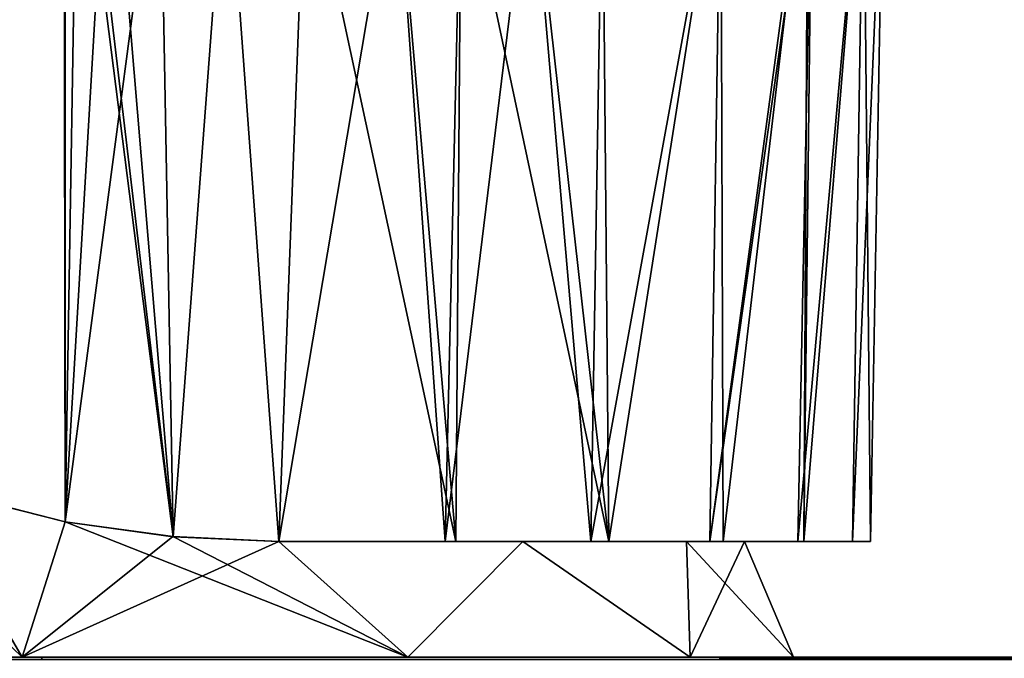
# Model space of a CAD drawing. Units: millimetres. Extents: x -34 to 141, y -4 to 172.
# Drawn here: x 0 to 25, y 138 to 155 of the extents above; entities that cross this region are included whole.
import ezdxf

# ---------------------------------------------------------------- set-up
doc = ezdxf.new("R2010")
doc.units = ezdxf.units.MM
doc.header["$LTSCALE"] = 26.699852
for name, color, linetype in [('14', 7, 'CONTINUOUS'), ('16', 7, 'CONTINUOUS'), ('17', 7, 'CONTINUOUS'), ('18', 7, 'CONTINUOUS'), ('20', 7, 'CONTINUOUS'), ('43', 7, 'CONTINUOUS'), ('44', 7, 'CONTINUOUS'), ('45', 7, 'CONTINUOUS'), ('676', 7, 'CONTINUOUS'), ('677', 7, 'CONTINUOUS'), ('678', 7, 'CONTINUOUS'), ('9', 7, 'CONTINUOUS')]:
    doc.layers.add(name, color=color, linetype=linetype)

msp = doc.modelspace()

# ---------------------------------------------------------------- linework, layer by layer
at = {"layer": '14', "linetype": 'Continuous'}
for points in [[(123.434, 138.5, 17.795), (0.507, 138.5, 20.794), (0.511, 138.441, 20.935), (123.434, 138.5, 17.795)], [(123.438, 138.441, 17.936), (123.434, 138.5, 17.795), (0.511, 138.441, 20.935), (123.438, 138.441, 17.936)]]:
    msp.add_3dface(points, dxfattribs=at)
at = {"layer": '16', "linetype": 'Continuous'}
for points in [[(0.507, 138.5, -20.794), (123.434, 138.5, -17.795), (123.438, 138.441, -17.936), (0.507, 138.5, -20.794)], [(0.507, 138.5, -20.794), (123.438, 138.441, -17.936), (0.511, 138.441, -20.935), (0.507, 138.5, -20.794)]]:
    msp.add_3dface(points, dxfattribs=at)
at = {"layer": '17', "linetype": 'Continuous'}
for points in [[(0.507, 138.5, 20.794), (-10.106, 138.5, 18.18), (0.511, 138.441, 20.935), (0.507, 138.5, 20.794)], [(0.511, 138.441, 20.935), (-10.106, 138.5, 18.18), (-8.756, 138.441, 19.023), (0.511, 138.441, 20.935)], [(-10.106, 138.5, -18.18), (0.507, 138.5, -20.794), (-8.756, 138.441, -19.023), (-10.106, 138.5, -18.18)], [(0.507, 138.5, -20.794), (0.511, 138.441, -20.935), (-8.756, 138.441, -19.023), (0.507, 138.5, -20.794)]]:
    msp.add_3dface(points, dxfattribs=at)
at = {"layer": '18', "linetype": 'Continuous'}
for points in [[(0, 138.5, -20), (-10, 138.5, -17.32), (-2.602, 142.963, -17.918), (0, 138.5, -20)], [(1.118, 142.015, -18.474), (0, 138.5, -20), (-2.602, 142.963, -17.918), (1.118, 142.015, -18.474)], [(3.902, 141.626, -18.261), (0, 138.5, -20), (1.118, 142.015, -18.474), (3.902, 141.626, -18.261)], [(6.651, 141.5, -17.506), (0, 138.5, -20), (3.902, 141.626, -18.261), (6.651, 141.5, -17.506)], [(10, 138.5, -17.32), (0, 138.5, -20), (6.651, 141.5, -17.506), (10, 138.5, -17.32)], [(12.977, 141.5, -13.501), (10, 138.5, -17.32), (6.651, 141.5, -17.506), (12.977, 141.5, -13.501)], [(17.321, 138.5, -9.999), (10, 138.5, -17.32), (12.977, 141.5, -13.501), (17.321, 138.5, -9.999)], [(17.229, 141.5, -7.337), (17.321, 138.5, -9.999), (12.977, 141.5, -13.501), (17.229, 141.5, -7.337)], [(18.727, 141.5), (17.321, 138.5, -9.999), (17.229, 141.5, -7.337), (18.727, 141.5)], [(20, 138.5), (17.321, 138.5, -9.999), (18.727, 141.5), (20, 138.5)]]:
    msp.add_3dface(points, dxfattribs=at)
at = {"layer": '20', "linetype": 'Continuous'}
for points in [[(-10, 138.5, 17.32), (0, 138.5, 20), (-6.028, 144.311, 16.465), (-10, 138.5, 17.32)], [(-6.028, 144.311, 16.465), (0, 138.5, 20), (-2.603, 142.963, 17.918), (-6.028, 144.311, 16.465)], [(-2.603, 142.963, 17.918), (0, 138.5, 20), (1.118, 142.015, 18.474), (-2.603, 142.963, 17.918)], [(0, 138.5, 20), (10, 138.5, 17.32), (1.118, 142.015, 18.474), (0, 138.5, 20)], [(1.118, 142.015, 18.474), (10, 138.5, 17.32), (3.902, 141.626, 18.261), (1.118, 142.015, 18.474)], [(3.902, 141.626, 18.261), (10, 138.5, 17.32), (6.651, 141.5, 17.506), (3.902, 141.626, 18.261)], [(6.651, 141.5, 17.506), (10, 138.5, 17.32), (12.977, 141.5, 13.501), (6.651, 141.5, 17.506)], [(10, 138.5, 17.32), (17.321, 138.5, 9.999), (12.977, 141.5, 13.501), (10, 138.5, 17.32)], [(12.977, 141.5, 13.501), (17.321, 138.5, 9.999), (17.229, 141.5, 7.337), (12.977, 141.5, 13.501)], [(17.321, 138.5, 9.999), (20, 138.5), (17.229, 141.5, 7.337), (17.321, 138.5, 9.999)], [(20, 138.5), (18.727, 141.5), (17.229, 141.5, 7.337), (20, 138.5)]]:
    msp.add_3dface(points, dxfattribs=at)
at = {"layer": '43', "linetype": 'Continuous'}
for points in [[(-7.594, 169.864, -19.316), (1.093, 169.765, -20.728), (-6.028, 144.311, -20.326), (-7.594, 169.864, -19.316)], [(1.08, 164.435, 20.822), (-7.571, 169.863, 19.325), (-2.442, 142.911, 21.084), (1.08, 164.435, 20.822)], [(-6.028, 144.311, -20.326), (1.093, 169.765, -20.728), (-2.442, 142.911, -21.084), (-6.028, 144.311, -20.326)], [(1.093, 169.765, -20.728), (1.08, 164.435, -20.822), (-2.442, 142.911, -21.084), (1.093, 169.765, -20.728)], [(1.08, 164.435, -20.822), (1.084, 164.033, -20.829), (-2.442, 142.911, -21.084), (1.08, 164.435, -20.822)], [(1.118, 142.015, 21.212), (1.08, 164.435, 20.822), (-2.442, 142.911, 21.084), (1.118, 142.015, 21.212)], [(1.084, 164.033, 20.829), (1.08, 164.435, 20.822), (1.118, 142.015, 21.212), (1.084, 164.033, 20.829)], [(1.084, 164.033, -20.829), (1.086, 163.994, -20.829), (-2.442, 142.911, -21.084), (1.084, 164.033, -20.829)], [(1.086, 163.994, -20.829), (1.091, 163.886, -20.831), (-2.442, 142.911, -21.084), (1.086, 163.994, -20.829)], [(1.086, 163.994, 20.829), (1.084, 164.033, 20.829), (1.118, 142.015, 21.212), (1.086, 163.994, 20.829)], [(1.091, 163.886, 20.831), (1.086, 163.994, 20.829), (1.118, 142.015, 21.212), (1.091, 163.886, 20.831)], [(1.091, 163.886, -20.831), (1.098, 163.778, -20.832), (-2.442, 142.911, -21.084), (1.091, 163.886, -20.831)], [(1.098, 163.778, -20.832), (1.118, 142.015, -21.212), (-2.442, 142.911, -21.084), (1.098, 163.778, -20.832)], [(1.098, 163.778, 20.832), (1.091, 163.886, 20.831), (1.118, 142.015, 21.212), (1.098, 163.778, 20.832)]]:
    msp.add_3dface(points, dxfattribs=at)
at = {"layer": '44', "linetype": 'Continuous'}
for points in [[(1.098, 163.778, 20.832), (1.118, 142.015, 21.212), (1.118, 163.63, 20.834), (1.098, 163.778, 20.832)], [(1.118, 163.63, 20.834), (1.118, 142.015, 21.212), (3.913, 141.625, 20.909), (1.118, 163.63, 20.834)], [(1.449, 162.439, 20.835), (1.118, 163.63, 20.834), (3.913, 141.625, 20.909), (1.449, 162.439, 20.835)], [(2.254, 161.397, 20.791), (1.449, 162.439, 20.835), (3.913, 141.625, 20.909), (2.254, 161.397, 20.791)], [(3.569, 160.56, 20.655), (2.254, 161.397, 20.791), (3.913, 141.625, 20.909), (3.569, 160.56, 20.655)], [(5.296, 159.984, 20.367), (3.569, 160.56, 20.655), (3.913, 141.625, 20.909), (5.296, 159.984, 20.367)], [(21.813, 160.359, 4.851), (20.486, 160.248, 8.866), (20.264, 141.5, 8.27), (21.813, 160.359, 4.851)], [(22, 141.5, 0.002), (21.813, 160.359, 4.851), (20.264, 141.5, 8.27), (22, 141.5, 0.002)], [(22.33, 160.396), (21.813, 160.359, 4.851), (22, 141.5, 0.002), (22.33, 160.396)], [(20.37, 160.238, 9.117), (18.115, 160.028, 12.782), (18.179, 141.5, 11.964), (20.37, 160.238, 9.117)], [(20.264, 141.5, 8.27), (20.37, 160.238, 9.117), (18.179, 141.5, 11.964), (20.264, 141.5, 8.27)], [(20.486, 160.248, 8.866), (20.37, 160.238, 9.117), (20.264, 141.5, 8.27), (20.486, 160.248, 8.866)], [(6.651, 141.5, 20.254), (5.296, 159.984, 20.367), (3.913, 141.625, 20.909), (6.651, 141.5, 20.254)], [(7.35, 159.645, 19.859), (5.296, 159.984, 20.367), (6.651, 141.5, 20.254), (7.35, 159.645, 19.859)], [(18.115, 160.028, 12.782), (15.047, 159.742, 15.89), (15.213, 141.5, 15.345), (18.115, 160.028, 12.782)], [(18.179, 141.5, 11.964), (18.115, 160.028, 12.782), (15.213, 141.5, 15.345), (18.179, 141.5, 11.964)], [(11.248, 141.5, 18.259), (7.35, 159.645, 19.859), (6.651, 141.5, 20.254), (11.248, 141.5, 18.259)], [(9.686, 159.51, 19.04), (7.35, 159.645, 19.859), (11.248, 141.5, 18.259), (9.686, 159.51, 19.04)], [(13.181, 159.598, 17.231), (11.385, 159.518, 18.26), (15.213, 141.5, 15.345), (13.181, 159.598, 17.231)], [(15.047, 159.742, 15.89), (13.181, 159.598, 17.231), (15.213, 141.5, 15.345), (15.047, 159.742, 15.89)], [(11.385, 159.518, 18.26), (9.686, 159.51, 19.04), (11.248, 141.5, 18.259), (11.385, 159.518, 18.26)], [(15.213, 141.5, 15.345), (11.385, 159.518, 18.26), (11.248, 141.5, 18.259), (15.213, 141.5, 15.345)]]:
    msp.add_3dface(points, dxfattribs=at)
at = {"layer": '45', "linetype": 'Continuous'}
for points in [[(1.118, 142.015, -21.212), (1.098, 163.778, -20.832), (1.112, 163.704, -20.833), (1.118, 142.015, -21.212)], [(1.118, 163.63, -20.834), (1.118, 142.015, -21.212), (1.112, 163.704, -20.833), (1.118, 163.63, -20.834)], [(1.449, 162.439, -20.835), (1.118, 142.015, -21.212), (1.118, 163.63, -20.834), (1.449, 162.439, -20.835)], [(2.254, 161.397, -20.791), (1.118, 142.015, -21.212), (1.449, 162.439, -20.835), (2.254, 161.397, -20.791)], [(3.569, 160.56, -20.655), (1.118, 142.015, -21.212), (2.254, 161.397, -20.791), (3.569, 160.56, -20.655)], [(1.118, 142.015, -21.212), (3.569, 160.56, -20.655), (3.913, 141.625, -20.909), (1.118, 142.015, -21.212)], [(3.569, 160.56, -20.655), (5.296, 159.984, -20.367), (3.913, 141.625, -20.909), (3.569, 160.56, -20.655)], [(21.527, 141.5, -4.384), (20.116, 141.5, -8.599), (21.813, 160.359, -4.851), (21.527, 141.5, -4.384)], [(21.813, 160.359, -4.851), (20.116, 141.5, -8.599), (20.486, 160.248, -8.866), (21.813, 160.359, -4.851)], [(22.33, 160.396), (22, 141.5, 0.002), (21.527, 141.5, -4.384), (22.33, 160.396)], [(22.33, 160.396), (21.527, 141.5, -4.384), (21.813, 160.359, -4.851), (22.33, 160.396)], [(20.116, 141.5, -8.599), (17.833, 141.5, -12.439), (20.486, 160.248, -8.866), (20.116, 141.5, -8.599)], [(20.486, 160.248, -8.866), (17.833, 141.5, -12.439), (20.37, 160.238, -9.117), (20.486, 160.248, -8.866)], [(20.37, 160.238, -9.117), (17.833, 141.5, -12.439), (18.115, 160.028, -12.782), (20.37, 160.238, -9.117)], [(5.296, 159.984, -20.367), (6.651, 141.5, -20.254), (3.913, 141.625, -20.909), (5.296, 159.984, -20.367)], [(7.35, 159.645, -19.859), (6.651, 141.5, -20.254), (5.296, 159.984, -20.367), (7.35, 159.645, -19.859)], [(17.833, 141.5, -12.439), (14.741, 141.5, -15.77), (18.115, 160.028, -12.782), (17.833, 141.5, -12.439)], [(18.115, 160.028, -12.782), (14.741, 141.5, -15.77), (15.047, 159.742, -15.89), (18.115, 160.028, -12.782)], [(9.686, 159.51, -19.04), (6.651, 141.5, -20.254), (7.35, 159.645, -19.859), (9.686, 159.51, -19.04)], [(14.741, 141.5, -15.77), (10.964, 141.5, -18.42), (13.181, 159.598, -17.231), (14.741, 141.5, -15.77)], [(13.181, 159.598, -17.231), (10.964, 141.5, -18.42), (11.385, 159.518, -18.26), (13.181, 159.598, -17.231)], [(15.047, 159.742, -15.89), (14.741, 141.5, -15.77), (13.181, 159.598, -17.231), (15.047, 159.742, -15.89)], [(10.964, 141.5, -18.42), (6.651, 141.5, -20.254), (9.686, 159.51, -19.04), (10.964, 141.5, -18.42)], [(11.385, 159.518, -18.26), (10.964, 141.5, -18.42), (9.686, 159.51, -19.04), (11.385, 159.518, -18.26)]]:
    msp.add_3dface(points, dxfattribs=at)
at = {"layer": '676', "linetype": 'Continuous'}
for points in [[(-2.603, 142.963, 17.918), (1.118, 142.015, 18.474), (-2.442, 142.911, 21.084), (-2.603, 142.963, 17.918)], [(1.118, 142.015, -18.474), (-2.602, 142.963, -17.918), (1.118, 142.015, -21.212), (1.118, 142.015, -18.474)], [(1.118, 142.015, -21.212), (-2.602, 142.963, -17.918), (-2.442, 142.911, -21.084), (1.118, 142.015, -21.212)], [(1.118, 142.015, 18.474), (1.118, 142.015, 21.212), (-2.442, 142.911, 21.084), (1.118, 142.015, 18.474)]]:
    msp.add_3dface(points, dxfattribs=at)
at = {"layer": '677', "linetype": 'Continuous'}
for points in [[(3.902, 141.626, -18.261), (1.118, 142.015, -18.474), (3.913, 141.625, -20.909), (3.902, 141.626, -18.261)], [(1.118, 142.015, -18.474), (1.118, 142.015, -21.212), (3.913, 141.625, -20.909), (1.118, 142.015, -18.474)], [(1.118, 142.015, 18.474), (3.902, 141.626, 18.261), (1.118, 142.015, 21.212), (1.118, 142.015, 18.474)], [(1.118, 142.015, 21.212), (3.902, 141.626, 18.261), (3.913, 141.625, 20.909), (1.118, 142.015, 21.212)], [(6.651, 141.5, -17.506), (3.902, 141.626, -18.261), (6.651, 141.5, -20.254), (6.651, 141.5, -17.506)], [(6.651, 141.5, -20.254), (3.902, 141.626, -18.261), (3.913, 141.625, -20.909), (6.651, 141.5, -20.254)], [(3.902, 141.626, 18.261), (6.651, 141.5, 17.506), (3.913, 141.625, 20.909), (3.902, 141.626, 18.261)], [(6.651, 141.5, 17.506), (6.651, 141.5, 20.254), (3.913, 141.625, 20.909), (6.651, 141.5, 17.506)]]:
    msp.add_3dface(points, dxfattribs=at)
at = {"layer": '678', "linetype": 'Continuous'}
for points in [[(12.977, 141.5, -13.501), (6.651, 141.5, -17.506), (14.741, 141.5, -15.77), (12.977, 141.5, -13.501)], [(6.651, 141.5, -17.506), (6.651, 141.5, -20.254), (10.964, 141.5, -18.42), (6.651, 141.5, -17.506)], [(6.651, 141.5, -17.506), (10.964, 141.5, -18.42), (14.741, 141.5, -15.77), (6.651, 141.5, -17.506)], [(6.651, 141.5, 17.506), (12.977, 141.5, 13.501), (15.213, 141.5, 15.345), (6.651, 141.5, 17.506)], [(6.651, 141.5, 17.506), (15.213, 141.5, 15.345), (11.248, 141.5, 18.259), (6.651, 141.5, 17.506)], [(6.651, 141.5, 17.506), (11.248, 141.5, 18.259), (6.651, 141.5, 20.254), (6.651, 141.5, 17.506)], [(17.229, 141.5, -7.337), (12.977, 141.5, -13.501), (20.116, 141.5, -8.599), (17.229, 141.5, -7.337)], [(12.977, 141.5, -13.501), (14.741, 141.5, -15.77), (17.833, 141.5, -12.439), (12.977, 141.5, -13.501)], [(12.977, 141.5, -13.501), (17.833, 141.5, -12.439), (20.116, 141.5, -8.599), (12.977, 141.5, -13.501)], [(12.977, 141.5, 13.501), (17.229, 141.5, 7.337), (18.179, 141.5, 11.964), (12.977, 141.5, 13.501)], [(12.977, 141.5, 13.501), (18.179, 141.5, 11.964), (15.213, 141.5, 15.345), (12.977, 141.5, 13.501)], [(18.727, 141.5), (17.229, 141.5, -7.337), (21.527, 141.5, -4.384), (18.727, 141.5)], [(17.229, 141.5, 7.337), (18.727, 141.5), (22, 141.5, 0.002), (17.229, 141.5, 7.337)], [(17.229, 141.5, -7.337), (20.116, 141.5, -8.599), (21.527, 141.5, -4.384), (17.229, 141.5, -7.337)], [(17.229, 141.5, 7.337), (22, 141.5, 0.002), (20.264, 141.5, 8.27), (17.229, 141.5, 7.337)], [(17.229, 141.5, 7.337), (20.264, 141.5, 8.27), (18.179, 141.5, 11.964), (17.229, 141.5, 7.337)], [(22, 141.5, 0.002), (18.727, 141.5), (21.527, 141.5, -4.384), (22, 141.5, 0.002)]]:
    msp.add_3dface(points, dxfattribs=at)
at = {"layer": '9', "linetype": 'Continuous'}
for points in [[(-10.106, 138.5, 18.18), (0.507, 138.5, 20.794), (-10, 138.5, 17.32), (-10.106, 138.5, 18.18)], [(0.507, 138.5, -20.794), (-10.106, 138.5, -18.18), (0, 138.5, -20), (0.507, 138.5, -20.794)], [(0, 138.5, -20), (-10.106, 138.5, -18.18), (-10, 138.5, -17.32), (0, 138.5, -20)], [(-10, 138.5, 17.32), (0.507, 138.5, 20.794), (0, 138.5, 20), (-10, 138.5, 17.32)], [(0, 138.5, 20), (0.507, 138.5, 20.794), (10, 138.5, 17.32), (0, 138.5, 20)], [(10, 138.5, -17.32), (0.507, 138.5, -20.794), (0, 138.5, -20), (10, 138.5, -17.32)], [(0.507, 138.5, 20.794), (123.434, 138.5, 17.795), (10, 138.5, 17.32), (0.507, 138.5, 20.794)], [(0.507, 138.5, -20.794), (123.434, 138.5, 17.795), (123.434, 138.5, -17.795), (0.507, 138.5, -20.794)], [(123.434, 138.5, 17.795), (0.507, 138.5, -20.794), (10, 138.5, -17.32), (123.434, 138.5, 17.795)], [(10, 138.5, 17.32), (123.434, 138.5, 17.795), (17.321, 138.5, 9.999), (10, 138.5, 17.32)], [(17.321, 138.5, -9.999), (123.434, 138.5, 17.795), (10, 138.5, -17.32), (17.321, 138.5, -9.999)], [(17.321, 138.5, 9.999), (123.434, 138.5, 17.795), (20, 138.5), (17.321, 138.5, 9.999)], [(20, 138.5), (123.434, 138.5, 17.795), (17.321, 138.5, -9.999), (20, 138.5)]]:
    msp.add_3dface(points, dxfattribs=at)

doc.saveas('drawing.dxf')
